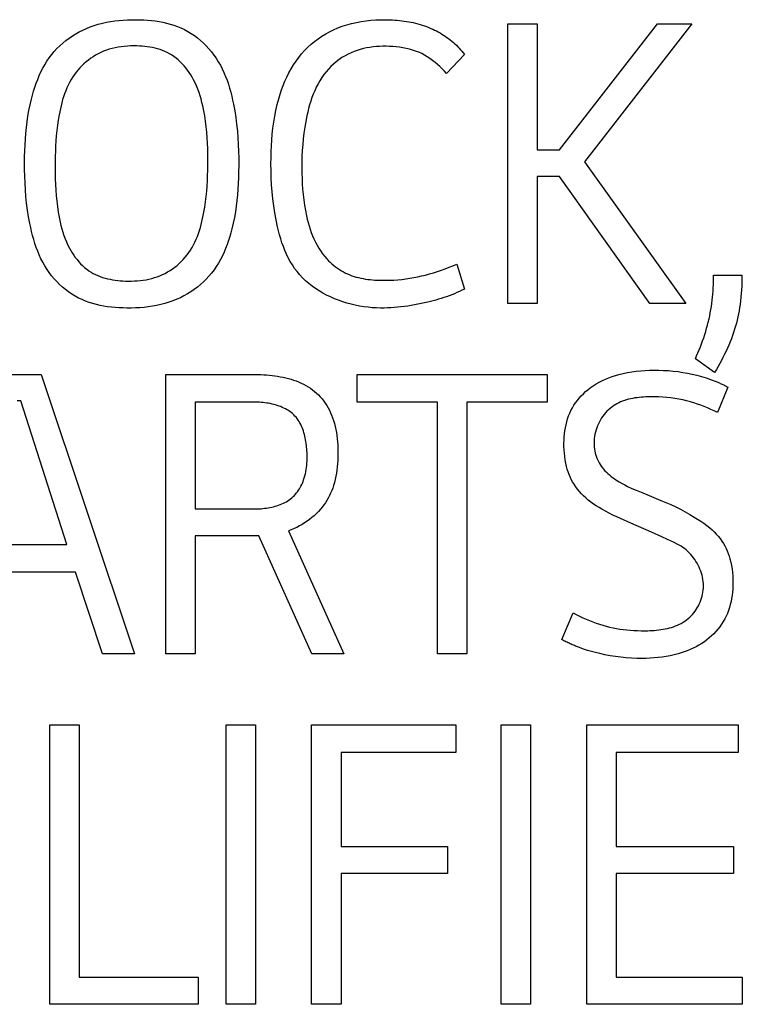
# Model space of a CAD drawing. Units: millimetres. Extents: x 0 to 4756, y 0 to 1682.
# Drawn here: x 3832 to 3837, y 506 to 512 of the extents above; entities that cross this region are included whole.
import ezdxf

# ---------------------------------------------------------------- set-up
doc = ezdxf.new("R2010")
doc.units = ezdxf.units.MM
doc.header["$LTSCALE"] = 261.57428
doc.layers.add('7_ALL_FEATURES', color=7, linetype='CONTINUOUS')

msp = doc.modelspace()

# ---------------------------------------------------------------- linework, layer by layer
at = {"layer": '7_ALL_FEATURES', "color": 7, "linetype": 'Continuous'}
for p, q in [((3835.225, 512.2665), (3835.4263, 512.2665)), ((3835.225, 510.3524), (3835.225, 512.2665)), ((3835.4263, 512.2665), (3835.4263, 511.4033)), ((3835.5777, 511.4033), (3836.2494, 512.2665)), ((3836.4847, 512.2665), (3835.7502, 511.3211)), ((3836.2494, 512.2665), (3836.4847, 512.2665)), ((3834.9271, 512.0577), (3834.8047, 511.9261)), ((3835.4263, 511.4033), (3835.5777, 511.4033)), ((3835.7502, 511.3211), (3836.444, 510.3524)), ((3835.5777, 511.2212), (3835.4263, 511.2212)), ((3835.4263, 511.2212), (3835.4263, 510.3524)), ((3836.1968, 510.3524), (3835.5777, 511.2212)), ((3834.8742, 510.6219), (3834.9271, 510.4509)), ((3836.6333, 510.5453), (3836.8278, 510.5453)), ((3835.4263, 510.3524), (3835.225, 510.3524)), ((3836.444, 510.3524), (3836.1968, 510.3524)), ((3836.6407, 509.8797), (3836.5084, 509.9724)), ((3831.7306, 509.8668), (3832.0279, 509.8668)), ((3832.0279, 509.8668), (3832.6689, 507.9525)), ((3832.8828, 509.8664), (3833.48, 509.8664)), ((3832.8828, 507.9527), (3832.8828, 509.8664)), ((3834.1928, 509.8666), (3835.4938, 509.8666)), ((3834.1928, 509.6764), (3834.1928, 509.8666)), ((3835.4938, 509.8666), (3835.4938, 509.6764)), ((3836.7318, 509.7789), (3836.66, 509.6051)), ((3831.8889, 509.6844), (3831.865, 509.6844)), ((3832.2033, 508.7022), (3831.8889, 509.6844)), ((3833.4874, 509.6764), (3833.0842, 509.6764)), ((3833.0842, 509.6764), (3833.0842, 508.945)), ((3834.7428, 509.6764), (3834.1928, 509.6764)), ((3834.7428, 507.9525), (3834.7428, 509.6764)), ((3835.4938, 509.6764), (3834.9442, 509.6764)), ((3834.9442, 509.6764), (3834.9442, 507.9525)), ((3833.0842, 508.945), (3833.4874, 508.945)), ((3833.7227, 508.7945), (3834.102, 507.9527)), ((3831.5532, 508.7022), (3832.2033, 508.7022)), ((3833.5184, 508.7602), (3833.0842, 508.7602)), ((3833.0842, 508.7602), (3833.0842, 507.9527)), ((3833.8812, 507.9527), (3833.5184, 508.7602)), ((3832.2632, 508.512), (3831.4953, 508.512)), ((3832.448, 507.9525), (3832.2632, 508.512)), ((3835.5944, 508.0504), (3835.6711, 508.2324)), ((3832.6689, 507.9525), (3832.448, 507.9525)), ((3833.0842, 507.9527), (3832.8828, 507.9527)), ((3834.102, 507.9527), (3833.8812, 507.9527)), ((3834.9442, 507.9525), (3834.7428, 507.9525)), ((3832.0882, 507.4666), (3832.2896, 507.4666)), ((3832.0882, 505.5528), (3832.0882, 507.4666)), ((3832.2896, 507.4666), (3832.2896, 505.7373)), ((3833.2952, 507.4668), (3833.4967, 507.4668)), ((3833.2952, 505.5525), (3833.2952, 507.4668)), ((3833.4967, 507.4668), (3833.4967, 505.5525)), ((3833.8809, 507.4668), (3834.8672, 507.4668)), ((3833.8809, 505.5527), (3833.8809, 507.4668)), ((3834.8672, 507.4668), (3834.8672, 507.2766)), ((3835.179, 507.4668), (3835.3805, 507.4668)), ((3835.179, 505.5525), (3835.179, 507.4668)), ((3835.3805, 507.4668), (3835.3805, 505.5525)), ((3835.7643, 507.4666), (3836.8011, 507.4666)), ((3835.7643, 505.5528), (3835.7643, 507.4666)), ((3836.8011, 507.4666), (3836.8011, 507.2764)), ((3834.8672, 507.2766), (3834.0822, 507.2766)), ((3834.0822, 507.2766), (3834.0822, 506.6325)), ((3836.8011, 507.2764), (3835.966, 507.2764)), ((3835.966, 507.2764), (3835.966, 506.6324)), ((3834.0822, 506.6325), (3834.8117, 506.6325)), ((3834.8117, 506.6325), (3834.8117, 506.4477)), ((3835.966, 506.6324), (3836.7701, 506.6324)), ((3836.7701, 506.6324), (3836.7701, 506.4479)), ((3834.8117, 506.4477), (3834.0822, 506.4477)), ((3834.0822, 506.4477), (3834.0822, 505.5527)), ((3836.7701, 506.4479), (3835.966, 506.4479)), ((3835.966, 506.4479), (3835.966, 505.7373)), ((3832.2896, 505.7373), (3833.1031, 505.7373)), ((3833.1031, 505.7373), (3833.1031, 505.5528)), ((3835.966, 505.7373), (3836.83, 505.7373)), ((3836.83, 505.7373), (3836.83, 505.5528)), ((3833.1031, 505.5528), (3832.0882, 505.5528)), ((3833.4967, 505.5525), (3833.2952, 505.5525)), ((3834.0822, 505.5527), (3833.8809, 505.5527)), ((3835.3805, 505.5525), (3835.179, 505.5525)), ((3836.83, 505.5528), (3835.7643, 505.5528))]:
    msp.add_line(p, q, dxfattribs=at)
for points in [[(3831.9151, 511.3187), (3831.9155, 511.3584), (3831.9165, 511.3981), (3831.9181, 511.4377), (3831.9204, 511.4773), (3831.9235, 511.5169), (3831.9274, 511.5563), (3831.9322, 511.5957), (3831.938, 511.635), (3831.9448, 511.6742), (3831.9528, 511.7133), (3831.9619, 511.7522), (3831.969, 511.7795), (3831.9768, 511.8067), (3831.9854, 511.8336), (3831.9946, 511.8603), (3832.0047, 511.8866), (3832.0156, 511.9126), (3832.0274, 511.9381), (3832.0401, 511.9631), (3832.0538, 511.9875), (3832.0685, 512.0113), (3832.0842, 512.0344), (3832.1011, 512.0567), (3832.1185, 512.0775), (3832.137, 512.0975), (3832.1564, 512.1166), (3832.1767, 512.1349), (3832.1978, 512.1523), (3832.2197, 512.1687), (3832.2423, 512.1842), (3832.2655, 512.1986), (3832.2893, 512.2121), (3832.3136, 512.2244), (3832.3383, 512.2357), (3832.365, 512.2465), (3832.3922, 512.256), (3832.4197, 512.2644), (3832.4475, 512.2716), (3832.4756, 512.2778), (3832.504, 512.2829), (3832.5327, 512.2871), (3832.5615, 512.2904), (3832.5905, 512.2928), (3832.6196, 512.2944), (3832.6489, 512.2953), (3832.6782, 512.2954), (3832.7047, 512.2949), (3832.7312, 512.2939), (3832.7577, 512.2922), (3832.784, 512.2898), (3832.8102, 512.2867), (3832.8362, 512.2828), (3832.862, 512.278), (3832.8875, 512.2723), (3832.9127, 512.2656), (3832.9376, 512.2579), (3832.962, 512.2491), (3832.9859, 512.2392), (3833.0094, 512.228), (3833.0329, 512.2154), (3833.0558, 512.2015), (3833.078, 512.1864), (3833.0995, 512.1702), (3833.1203, 512.153), (3833.1403, 512.1348), (3833.1594, 512.1157), (3833.1777, 512.0958), (3833.1951, 512.075), (3833.2114, 512.0536), (3833.2268, 512.0315), (3833.2418, 512.0077), (3833.2557, 511.9832), (3833.2686, 511.9583), (3833.2804, 511.9328), (3833.2913, 511.9069), (3833.3013, 511.8806), (3833.3105, 511.8539), (3833.3189, 511.827), (3833.3265, 511.7998), (3833.3335, 511.7725), (3833.3399, 511.7449), (3833.3457, 511.7173), (3833.3542, 511.6713), (3833.3614, 511.6252), (3833.3673, 511.579), (3833.3721, 511.5327), (3833.3759, 511.4863), (3833.3786, 511.4399), (3833.3804, 511.3934), (3833.3814, 511.3468), (3833.3817, 511.3003), (3833.3811, 511.2515)], [(3834.3535, 510.3207), (3834.325, 510.3214), (3834.2962, 510.3232), (3834.2672, 510.326), (3834.2381, 510.3298), (3834.2089, 510.3346), (3834.1798, 510.3405), (3834.1509, 510.3474), (3834.1221, 510.3553), (3834.0935, 510.3642), (3834.0653, 510.3741), (3834.0376, 510.385), (3834.0103, 510.3969), (3833.9836, 510.4098), (3833.9575, 510.4237), (3833.9321, 510.4385), (3833.9076, 510.4544), (3833.8839, 510.4713), (3833.8611, 510.4891), (3833.8393, 510.5079), (3833.8187, 510.5276), (3833.7992, 510.5484), (3833.7809, 510.5701), (3833.7642, 510.5924), (3833.7487, 510.6156), (3833.7344, 510.6396), (3833.7211, 510.6643), (3833.7089, 510.6896), (3833.6976, 510.7154), (3833.6873, 510.7418), (3833.6778, 510.7685), (3833.6691, 510.7956), (3833.6612, 510.823), (3833.6538, 510.8505), (3833.6471, 510.8781), (3833.6369, 510.9256), (3833.6282, 510.9731), (3833.6209, 511.0208), (3833.615, 511.0685), (3833.6103, 511.1162), (3833.6068, 511.1641), (3833.6044, 511.212), (3833.603, 511.26), (3833.6025, 511.308), (3833.6028, 511.349), (3833.6038, 511.3899), (3833.6055, 511.4308), (3833.6081, 511.4717), (3833.6116, 511.5125), (3833.616, 511.5532), (3833.6216, 511.5938), (3833.6283, 511.6343), (3833.6362, 511.6745), (3833.6455, 511.7145), (3833.6561, 511.7543), (3833.6652, 511.7847), (3833.6752, 511.8148), (3833.6861, 511.8446), (3833.6981, 511.874), (3833.711, 511.9029), (3833.725, 511.9313), (3833.7401, 511.959), (3833.7564, 511.986), (3833.7738, 512.0123), (3833.7924, 512.0376), (3833.8123, 512.062), (3833.8328, 512.0846), (3833.8544, 512.1063), (3833.8772, 512.1269), (3833.9009, 512.1464), (3833.9255, 512.1648), (3833.9509, 512.182), (3833.9772, 512.1981), (3834.0041, 512.2129), (3834.0316, 512.2265), (3834.0597, 512.2387), (3834.0909, 512.2506), (3834.1226, 512.2609), (3834.1547, 512.2698), (3834.1872, 512.2773), (3834.22, 512.2833), (3834.2531, 512.2881), (3834.2865, 512.2917), (3834.3199, 512.2941), (3834.3535, 512.2954), (3834.3871, 512.2956), (3834.4191, 512.2948)], [(3834.4191, 512.2948), (3834.4351, 512.2941), (3834.451, 512.2931), (3834.4669, 512.2919), (3834.4828, 512.2904), (3834.4986, 512.2886), (3834.5144, 512.2865), (3834.5302, 512.2842), (3834.5459, 512.2815), (3834.5615, 512.2785), (3834.577, 512.2753), (3834.5925, 512.2716), (3834.6078, 512.2677), (3834.6231, 512.2634), (3834.6383, 512.2587), (3834.6533, 512.2537), (3834.6683, 512.2483), (3834.6831, 512.2425), (3834.6979, 512.2363), (3834.7106, 512.2306), (3834.7233, 512.2246), (3834.7358, 512.2182), (3834.7482, 512.2116), (3834.7604, 512.2047), (3834.7725, 512.1975), (3834.7845, 512.19), (3834.7962, 512.1823), (3834.8077, 512.1742), (3834.8191, 512.1659), (3834.8302, 512.1574), (3834.8411, 512.1485), (3834.8518, 512.1394), (3834.8622, 512.1301), (3834.8723, 512.1205), (3834.8822, 512.1106), (3834.8918, 512.1005), (3834.9011, 512.0901), (3834.9101, 512.0796), (3834.9188, 512.0687), (3834.9271, 512.0577)], [(3833.1703, 511.337), (3833.1699, 511.3746), (3833.1689, 511.4122), (3833.1674, 511.4497), (3833.1652, 511.4873), (3833.1622, 511.5248), (3833.1585, 511.5622), (3833.1539, 511.5996), (3833.1484, 511.6369), (3833.1445, 511.6602), (3833.1401, 511.6834), (3833.1352, 511.7066), (3833.1297, 511.7296), (3833.1237, 511.7525), (3833.117, 511.7752), (3833.1096, 511.7976), (3833.1015, 511.8199), (3833.0925, 511.8418), (3833.0827, 511.8634), (3833.0719, 511.8847), (3833.0627, 511.9015), (3833.0528, 511.918), (3833.0423, 511.9341), (3833.0313, 511.9498), (3833.0196, 511.9651), (3833.0073, 511.9798), (3832.9945, 511.9939), (3832.9811, 512.0075), (3832.9671, 512.0203), (3832.9526, 512.0323), (3832.9375, 512.0435), (3832.9219, 512.0539), (3832.9068, 512.0628), (3832.8913, 512.0708), (3832.8753, 512.0781), (3832.859, 512.0847), (3832.8424, 512.0905), (3832.8254, 512.0957), (3832.8082, 512.1003), (3832.7908, 512.1042), (3832.7731, 512.1075), (3832.7553, 512.1102), (3832.7374, 512.1124), (3832.7194, 512.114), (3832.7013, 512.1152), (3832.6832, 512.1159), (3832.6618, 512.1162), (3832.6404, 512.1158), (3832.6192, 512.1148), (3832.598, 512.113), (3832.577, 512.1106), (3832.5562, 512.1074), (3832.5355, 512.1035), (3832.5151, 512.0987), (3832.495, 512.0931), (3832.4752, 512.0867), (3832.4557, 512.0794), (3832.4366, 512.0711), (3832.4179, 512.062), (3832.4007, 512.0525), (3832.3839, 512.0422), (3832.3676, 512.0312), (3832.3517, 512.0194), (3832.3363, 512.0069), (3832.3214, 511.9938), (3832.3071, 511.98), (3832.2934, 511.9657), (3832.2803, 511.9508), (3832.2678, 511.9354), (3832.256, 511.9195), (3832.2449, 511.9032), (3832.2337, 511.885), (3832.2233, 511.8665), (3832.2137, 511.8475), (3832.2048, 511.8282), (3832.1966, 511.8085), (3832.1891, 511.7886), (3832.1822, 511.7683), (3832.1758, 511.7479), (3832.17, 511.7273), (3832.1647, 511.7065), (3832.1599, 511.6856), (3832.1555, 511.6646), (3832.1514, 511.6436), (3832.1453, 511.6081), (3832.1402, 511.5725), (3832.1358, 511.5369), (3832.1323, 511.5013), (3832.1294, 511.4656), (3832.1273, 511.4299), (3832.1257, 511.3942), (3832.1247, 511.3584), (3832.1241, 511.3226), (3832.124, 511.2868), (3832.1244, 511.2426)], [(3834.8047, 511.9261), (3834.7901, 511.9425), (3834.775, 511.9585), (3834.7593, 511.974), (3834.743, 511.989), (3834.7262, 512.0033), (3834.7088, 512.0169), (3834.691, 512.0298), (3834.6726, 512.0418), (3834.6537, 512.0529), (3834.6343, 512.063), (3834.6139, 512.0724), (3834.593, 512.0806), (3834.5717, 512.0878), (3834.55, 512.094), (3834.528, 512.0993), (3834.5058, 512.1037), (3834.4833, 512.1072), (3834.4606, 512.1099), (3834.4378, 512.1118), (3834.4149, 512.113), (3834.3919, 512.1135), (3834.3692, 512.1134), (3834.3465, 512.1126), (3834.3239, 512.1111), (3834.3015, 512.1089), (3834.2791, 512.1059), (3834.257, 512.102), (3834.2351, 512.0974), (3834.2134, 512.0918), (3834.1921, 512.0853), (3834.1712, 512.0778), (3834.1506, 512.0694), (3834.1305, 512.0599), (3834.1093, 512.0484), (3834.0887, 512.0357), (3834.0688, 512.0219), (3834.0496, 512.007), (3834.0311, 511.9911), (3834.0134, 511.9743), (3833.9965, 511.9567), (3833.9805, 511.9383), (3833.9654, 511.9191), (3833.9513, 511.8994), (3833.9374, 511.8777), (3833.9245, 511.8555), (3833.9127, 511.8327), (3833.9019, 511.8094), (3833.8919, 511.7857), (3833.8828, 511.7616), (3833.8745, 511.7371), (3833.8669, 511.7124), (3833.86, 511.6875), (3833.8538, 511.6625), (3833.848, 511.6373), (3833.8401, 511.598), (3833.8334, 511.5586), (3833.8277, 511.519), (3833.823, 511.4794), (3833.8194, 511.4397), (3833.8167, 511.4), (3833.8148, 511.3602), (3833.8138, 511.3203), (3833.8135, 511.2805), (3833.8139, 511.2439), (3833.815, 511.2073), (3833.8167, 511.1707), (3833.8193, 511.1342), (3833.8227, 511.0977), (3833.827, 511.0613), (3833.8322, 511.025), (3833.8385, 510.9888), (3833.8459, 510.9528), (3833.8513, 510.9295), (3833.8572, 510.9063), (3833.8637, 510.8833), (3833.8708, 510.8604), (3833.8786, 510.8379), (3833.8872, 510.8156), (3833.8966, 510.7937), (3833.9067, 510.7722), (3833.9178, 510.7511), (3833.9298, 510.7305), (3833.9429, 510.7105), (3833.9562, 510.6919), (3833.9705, 510.674), (3833.9856, 510.6568)], [(3832.1244, 511.2426), (3832.1254, 511.2046), (3832.1268, 511.1667), (3832.129, 511.1288), (3832.1318, 511.091), (3832.1355, 511.0532), (3832.1401, 511.0154), (3832.1456, 510.9778), (3832.1495, 510.9546), (3832.1538, 510.9315), (3832.1587, 510.9084), (3832.1641, 510.8855), (3832.1701, 510.8627), (3832.1768, 510.8402), (3832.1842, 510.8178), (3832.1924, 510.7958), (3832.2014, 510.774), (3832.2112, 510.7525), (3832.222, 510.7313), (3832.2313, 510.7149), (3832.2411, 510.6988), (3832.2515, 510.683), (3832.2625, 510.6676), (3832.2741, 510.6527), (3832.2863, 510.6383), (3832.299, 510.6245), (3832.3123, 510.6113), (3832.3261, 510.5988), (3832.3405, 510.5871), (3832.3554, 510.5762), (3832.3709, 510.5661), (3832.3858, 510.5575), (3832.4011, 510.5497), (3832.4169, 510.5427), (3832.433, 510.5363), (3832.4494, 510.5306), (3832.4661, 510.5256), (3832.483, 510.5213), (3832.5002, 510.5175), (3832.5176, 510.5143), (3832.5351, 510.5117), (3832.5528, 510.5095), (3832.5705, 510.5078), (3832.5883, 510.5066), (3832.6062, 510.5058), (3832.6265, 510.5054), (3832.6467, 510.5056), (3832.6669, 510.5062), (3832.687, 510.5075), (3832.707, 510.5094), (3832.7269, 510.5119), (3832.7466, 510.5151), (3832.7661, 510.519), (3832.7854, 510.5236), (3832.8044, 510.529), (3832.8231, 510.5351), (3832.8416, 510.542), (3832.8597, 510.5498), (3832.8775, 510.5584), (3832.8947, 510.5678), (3832.9115, 510.578), (3832.9279, 510.589), (3832.9438, 510.6007), (3832.9592, 510.6132), (3832.974, 510.6263), (3832.9883, 510.64), (3833.0021, 510.6544), (3833.0152, 510.6692), (3833.0276, 510.6847), (3833.0394, 510.7005), (3833.0504, 510.7169), (3833.0616, 510.735), (3833.0719, 510.7536), (3833.0814, 510.7726), (3833.0902, 510.792), (3833.0983, 510.8117), (3833.1057, 510.8316), (3833.1125, 510.8519), (3833.1187, 510.8723), (3833.1244, 510.893), (3833.1296, 510.9138), (3833.1344, 510.9347), (3833.1387, 510.9557), (3833.1427, 510.9768), (3833.1488, 511.0127), (3833.154, 511.0486), (3833.1584, 511.0846), (3833.162, 511.1205), (3833.1649, 511.1566), (3833.1671, 511.1926), (3833.1687, 511.2287), (3833.1698, 511.2647), (3833.1703, 511.3009), (3833.1703, 511.337)], [(3833.3811, 511.2515), (3833.3801, 511.2125), (3833.3785, 511.1735), (3833.3761, 511.1345), (3833.3731, 511.0956), (3833.3692, 511.0568), (3833.3644, 511.018), (3833.3586, 510.9794), (3833.3519, 510.9408), (3833.344, 510.9024), (3833.335, 510.8641), (3833.3279, 510.8368), (3833.32, 510.8097), (3833.3115, 510.7827), (3833.3022, 510.7561), (3833.292, 510.7297), (3833.2811, 510.7038), (3833.2693, 510.6783), (3833.2565, 510.6533), (3833.2428, 510.6289), (3833.228, 510.6051), (3833.2122, 510.582), (3833.1953, 510.5598), (3833.1778, 510.5389), (3833.1593, 510.5189), (3833.1398, 510.4998), (3833.1195, 510.4815), (3833.0983, 510.4641), (3833.0764, 510.4476), (3833.0538, 510.4321), (3833.0305, 510.4177), (3833.0067, 510.4042), (3832.9823, 510.3918), (3832.9575, 510.3805), (3832.9307, 510.3697), (3832.9034, 510.3601), (3832.8757, 510.3517), (3832.8477, 510.3444), (3832.8194, 510.3382), (3832.7909, 510.333), (3832.7621, 510.3288), (3832.7331, 510.3255), (3832.7039, 510.3231), (3832.6747, 510.3215), (3832.6453, 510.3207), (3832.6158, 510.3207), (3832.5893, 510.3212), (3832.5628, 510.3223), (3832.5364, 510.3241), (3832.51, 510.3266), (3832.4839, 510.3298), (3832.4579, 510.3339), (3832.4321, 510.3388), (3832.4066, 510.3446), (3832.3815, 510.3514), (3832.3567, 510.3593), (3832.3323, 510.3682), (3832.3083, 510.3782), (3832.2849, 510.3894), (3832.2615, 510.4021), (3832.2387, 510.416), (3832.2166, 510.4311), (3832.1952, 510.4473), (3832.1745, 510.4646), (3832.1546, 510.4827), (3832.1355, 510.5018), (3832.1173, 510.5218), (3832.1001, 510.5425), (3832.0838, 510.5639), (3832.0686, 510.5859), (3832.0537, 510.6097), (3832.0399, 510.634), (3832.0272, 510.6589), (3832.0155, 510.6842), (3832.0048, 510.71), (3831.9949, 510.7362), (3831.9858, 510.7627), (3831.9776, 510.7896), (3831.97, 510.8166), (3831.9631, 510.8439), (3831.9568, 510.8713), (3831.9511, 510.8988), (3831.9425, 510.9451), (3831.9353, 510.9915), (3831.9293, 511.0381), (3831.9245, 511.0847), (3831.9208, 511.1314), (3831.918, 511.1782), (3831.9162, 511.225), (3831.9153, 511.2718), (3831.9151, 511.3187)], [(3833.9856, 510.6568), (3833.9967, 510.6451), (3834.0082, 510.6339), (3834.0201, 510.623), (3834.0323, 510.6126), (3834.0449, 510.6027), (3834.0577, 510.5933), (3834.071, 510.5843), (3834.0845, 510.5759), (3834.0983, 510.5681), (3834.1124, 510.5608), (3834.1267, 510.5541), (3834.1413, 510.548), (3834.1561, 510.5425), (3834.1712, 510.5375), (3834.1864, 510.533), (3834.2018, 510.529), (3834.2173, 510.5254), (3834.233, 510.5224), (3834.2487, 510.5197), (3834.2646, 510.5174), (3834.2806, 510.5155), (3834.2966, 510.514), (3834.3127, 510.5128), (3834.3288, 510.5118), (3834.3448, 510.5112), (3834.3609, 510.5108), (3834.3887, 510.5108), (3834.4164, 510.5114), (3834.444, 510.5127), (3834.4715, 510.5147), (3834.4989, 510.5173), (3834.5262, 510.5207), (3834.5534, 510.5246), (3834.5804, 510.5292), (3834.6073, 510.5345), (3834.6341, 510.5404), (3834.6608, 510.5468), (3834.6882, 510.5542), (3834.7153, 510.5621), (3834.7423, 510.5706), (3834.7691, 510.5798), (3834.7958, 510.5895), (3834.8222, 510.5998), (3834.8483, 510.6106), (3834.8742, 510.6219)], [(3836.5084, 509.9724), (3836.5174, 509.9928), (3836.5261, 510.0134), (3836.5346, 510.0341), (3836.5428, 510.0549), (3836.5508, 510.0758), (3836.5584, 510.0968), (3836.5658, 510.1179), (3836.5728, 510.1392), (3836.5794, 510.1605), (3836.5857, 510.182), (3836.5917, 510.2035), (3836.5972, 510.2252), (3836.6023, 510.2469), (3836.6068, 510.2679), (3836.6109, 510.289), (3836.6147, 510.3101), (3836.6181, 510.3313), (3836.6211, 510.3526), (3836.6237, 510.3739), (3836.626, 510.3953), (3836.628, 510.4166), (3836.6297, 510.4381), (3836.631, 510.4595), (3836.632, 510.481), (3836.6327, 510.5024), (3836.6332, 510.5239), (3836.6333, 510.5453)], [(3836.8278, 510.5453), (3836.8276, 510.5203), (3836.827, 510.4953), (3836.8261, 510.4703), (3836.8247, 510.4453), (3836.8229, 510.4203), (3836.8206, 510.3954), (3836.8179, 510.3705), (3836.8147, 510.3456), (3836.8115, 510.3241), (3836.8079, 510.3026), (3836.8039, 510.2812), (3836.7995, 510.2599), (3836.7947, 510.2386), (3836.7895, 510.2175), (3836.7838, 510.1965), (3836.7777, 510.1756), (3836.7706, 510.1536), (3836.7631, 510.1318), (3836.7551, 510.1101), (3836.7467, 510.0886), (3836.7378, 510.0672), (3836.7285, 510.0461), (3836.7187, 510.0251), (3836.7084, 510.0039), (3836.6978, 509.9828), (3836.6868, 509.962), (3836.6756, 509.9412), (3836.6641, 509.9206), (3836.6525, 509.9001), (3836.6407, 509.8797)], [(3834.9271, 510.4509), (3834.9101, 510.4423), (3834.893, 510.4342), (3834.8756, 510.4264), (3834.8581, 510.419), (3834.8404, 510.4119), (3834.8226, 510.4051), (3834.8047, 510.3986), (3834.7866, 510.3925), (3834.7685, 510.3867), (3834.7502, 510.3811), (3834.7318, 510.3758), (3834.7134, 510.3707), (3834.6949, 510.3659), (3834.6763, 510.3613), (3834.6536, 510.356), (3834.6308, 510.351), (3834.6079, 510.3464), (3834.5849, 510.3421), (3834.562, 510.3382), (3834.5389, 510.3346), (3834.5158, 510.3314), (3834.4927, 510.3286), (3834.4696, 510.3262), (3834.4464, 510.3243), (3834.4232, 510.3227), (3834.4, 510.3216), (3834.3768, 510.3209), (3834.3535, 510.3207)], [(3833.48, 509.8664), (3833.4982, 509.8663), (3833.5166, 509.8659), (3833.5352, 509.8652), (3833.5538, 509.8642), (3833.5726, 509.8629), (3833.5913, 509.8612), (3833.6101, 509.8592), (3833.6289, 509.8567), (3833.6477, 509.8539), (3833.6663, 509.8507), (3833.6849, 509.847), (3833.7033, 509.8428), (3833.7215, 509.8382), (3833.7395, 509.8331), (3833.7572, 509.8274), (3833.7747, 509.8212), (3833.7919, 509.8145), (3833.8088, 509.8072), (3833.8253, 509.7993), (3833.8414, 509.7908), (3833.857, 509.7817), (3833.8722, 509.7719), (3833.8869, 509.7614), (3833.901, 509.7503), (3833.9146, 509.7384), (3833.9277, 509.7258), (3833.9403, 509.7124), (3833.9521, 509.6984), (3833.9634, 509.6838), (3833.9741, 509.6687), (3833.9841, 509.6531), (3833.9934, 509.6371), (3834.0021, 509.6207), (3834.0102, 509.6039), (3834.0176, 509.5869), (3834.0243, 509.5697), (3834.0312, 509.5497), (3834.0373, 509.5294), (3834.0426, 509.509), (3834.0471, 509.4884), (3834.0509, 509.4677), (3834.054, 509.4468), (3834.0565, 509.4259), (3834.0584, 509.4048), (3834.0597, 509.3837), (3834.0606, 509.3625), (3834.061, 509.3413), (3834.061, 509.32), (3834.0606, 509.2982), (3834.0598, 509.2763), (3834.0585, 509.2545), (3834.0566, 509.2328), (3834.0541, 509.2112), (3834.051, 509.1897), (3834.0472, 509.1683), (3834.0426, 509.1472), (3834.0372, 509.1262), (3834.031, 509.1054), (3834.0249, 509.0877), (3834.0182, 509.0703), (3834.0108, 509.0531), (3834.0028, 509.0362), (3833.9941, 509.0196), (3833.9848, 509.0034), (3833.9748, 508.9875), (3833.9642, 508.9721), (3833.953, 508.9571), (3833.9411, 508.9426), (3833.9275, 508.9274), (3833.9131, 508.9128), (3833.8981, 508.8988), (3833.8825, 508.8855), (3833.8664, 508.8728), (3833.8497, 508.8608), (3833.8326, 508.8494), (3833.815, 508.8386), (3833.7971, 508.8285), (3833.7789, 508.819), (3833.7604, 508.8102), (3833.7416, 508.802), (3833.7227, 508.7945)], [(3836.2091, 508.7851), (3836.0677, 508.8475), (3835.9963, 508.8794), (3835.9703, 508.8912), (3835.9444, 508.9033), (3835.9188, 508.9157), (3835.8934, 508.9287), (3835.8683, 508.9425), (3835.8489, 508.9539), (3835.8298, 508.9659), (3835.8111, 508.9786), (3835.7928, 508.9918), (3835.7751, 509.0058), (3835.7579, 509.0205), (3835.7428, 509.0346), (3835.7282, 509.0493), (3835.7143, 509.0646), (3835.7012, 509.0806), (3835.6889, 509.0972), (3835.6775, 509.1144), (3835.6679, 509.1305), (3835.6592, 509.1472), (3835.6512, 509.1642), (3835.644, 509.1816), (3835.6375, 509.1993), (3835.6317, 509.2172), (3835.6267, 509.2353), (3835.6213, 509.2579), (3835.617, 509.2806), (3835.6137, 509.3036), (3835.6113, 509.3266), (3835.6097, 509.3498), (3835.6089, 509.3731), (3835.6089, 509.3965), (3835.6095, 509.4175), (3835.6108, 509.4385), (3835.6126, 509.4594), (3835.6152, 509.4803), (3835.6186, 509.501), (3835.6227, 509.5215), (3835.6276, 509.5418), (3835.6335, 509.5618), (3835.6402, 509.5815), (3835.6479, 509.6008), (3835.6566, 509.6196), (3835.6662, 509.6376), (3835.6767, 509.6552), (3835.6881, 509.6722), (3835.7004, 509.6886), (3835.7134, 509.7045), (3835.7272, 509.7198), (3835.7417, 509.7344), (3835.7569, 509.7484), (3835.7726, 509.7617), (3835.7889, 509.7743), (3835.8087, 509.7881), (3835.8291, 509.801), (3835.8501, 509.8129), (3835.8716, 509.8238), (3835.8935, 509.8338), (3835.9158, 509.843), (3835.9384, 509.8512), (3835.9613, 509.8587), (3835.9844, 509.8654), (3836.0139, 509.8728), (3836.0437, 509.879), (3836.0736, 509.8841), (3836.1037, 509.8882), (3836.134, 509.8913), (3836.1644, 509.8935), (3836.1949, 509.8948), (3836.2256, 509.8954), (3836.2584, 509.8951), (3836.2913, 509.894), (3836.3242, 509.892), (3836.357, 509.8891), (3836.3898, 509.8852), (3836.4224, 509.8805), (3836.4549, 509.8748), (3836.4871, 509.8682), (3836.5191, 509.8606), (3836.5507, 509.852), (3836.5821, 509.8424), (3836.613, 509.8318), (3836.6435, 509.8202), (3836.6735, 509.8075)], [(3836.6735, 509.8075), (3836.6794, 509.8048), (3836.6853, 509.8021), (3836.6912, 509.7994), (3836.6971, 509.7966), (3836.7029, 509.7938), (3836.7088, 509.7909), (3836.7146, 509.788), (3836.7204, 509.785), (3836.7261, 509.782), (3836.7318, 509.7789)], [(3836.66, 509.6051), (3836.6377, 509.616), (3836.6151, 509.6264), (3836.5923, 509.6363), (3836.5692, 509.6457), (3836.546, 509.6546), (3836.5226, 509.6629), (3836.499, 509.6706), (3836.4754, 509.6776), (3836.4487, 509.6848), (3836.4219, 509.6911), (3836.395, 509.6967), (3836.3678, 509.7014), (3836.3404, 509.7053), (3836.3128, 509.7085), (3836.2849, 509.7109), (3836.2567, 509.7125), (3836.2282, 509.7133), (3836.2134, 509.7134), (3836.1985, 509.7133), (3836.1836, 509.713), (3836.1687, 509.7124), (3836.1538, 509.7115), (3836.1389, 509.7103), (3836.1241, 509.7088), (3836.1093, 509.707), (3836.0947, 509.7048), (3836.0801, 509.7022), (3836.0658, 509.6992), (3836.0516, 509.6958), (3836.0375, 509.6919), (3836.0238, 509.6876), (3836.0102, 509.6828), (3835.997, 509.6775), (3835.984, 509.6716), (3835.9713, 509.6653), (3835.959, 509.6583), (3835.947, 509.6508), (3835.9355, 509.6426), (3835.9243, 509.6339), (3835.9134, 509.6243), (3835.903, 509.6141), (3835.893, 509.6034), (3835.8836, 509.592), (3835.8747, 509.5802), (3835.8663, 509.5679), (3835.8585, 509.5552), (3835.8513, 509.542), (3835.8447, 509.5285), (3835.8387, 509.5147), (3835.8333, 509.5006), (3835.8286, 509.4863), (3835.8245, 509.4717), (3835.8212, 509.457), (3835.8185, 509.4422), (3835.8166, 509.4273), (3835.8154, 509.4124), (3835.815, 509.398), (3835.8153, 509.3836), (3835.8163, 509.3693), (3835.818, 509.3552), (3835.8204, 509.3411), (3835.8235, 509.3272), (3835.8272, 509.3136), (3835.8316, 509.3002), (3835.8367, 509.287), (3835.8425, 509.2742), (3835.8489, 509.2618), (3835.8559, 509.2498), (3835.8635, 509.2384), (3835.8716, 509.2274), (3835.8803, 509.2168), (3835.8894, 509.2065), (3835.8991, 509.1967), (3835.9091, 509.1872), (3835.9196, 509.1781), (3835.9303, 509.1693), (3835.9414, 509.1609), (3835.9527, 509.1527), (3835.9643, 509.1449), (3835.976, 509.1374), (3835.9879, 509.1302), (3836.0067, 509.1195), (3836.0257, 509.1093), (3836.0448, 509.0997)], [(3833.4874, 508.945), (3833.4992, 508.9451), (3833.511, 508.9455), (3833.523, 508.946), (3833.535, 508.9468), (3833.547, 508.9479), (3833.5591, 508.9492), (3833.5712, 508.9508), (3833.5832, 508.9526), (3833.5953, 508.9548), (3833.6072, 508.9572), (3833.619, 508.96), (3833.6308, 508.9631), (3833.6424, 508.9665), (3833.6538, 508.9703), (3833.6651, 508.9744), (3833.6762, 508.9789), (3833.687, 508.9838), (3833.6976, 508.989), (3833.7079, 508.9947), (3833.718, 509.0007), (3833.7277, 509.0072), (3833.7371, 509.0141), (3833.7461, 509.0215), (3833.7548, 509.0293), (3833.7627, 509.0372), (3833.7702, 509.0455), (3833.7774, 509.0542), (3833.7843, 509.0632), (3833.7907, 509.0725), (3833.7968, 509.0821), (3833.8026, 509.0919), (3833.8079, 509.1019), (3833.813, 509.1122), (3833.8176, 509.1225), (3833.822, 509.133), (3833.8259, 509.1436), (3833.8306, 509.1576), (3833.8347, 509.1717), (3833.8383, 509.1859), (3833.8413, 509.2002), (3833.8439, 509.2147), (3833.8459, 509.2292), (3833.8476, 509.2439), (3833.8487, 509.2587), (3833.8495, 509.2736), (3833.8499, 509.2886), (3833.85, 509.3037), (3833.8497, 509.319), (3833.8492, 509.3314), (3833.8486, 509.3439), (3833.8477, 509.3564), (3833.8465, 509.3689), (3833.8452, 509.3814), (3833.8436, 509.3939), (3833.8417, 509.4064), (3833.8395, 509.4188), (3833.8371, 509.4311), (3833.8344, 509.4433), (3833.8313, 509.4553), (3833.828, 509.4672), (3833.8243, 509.4789), (3833.8202, 509.4904), (3833.8159, 509.5017), (3833.8111, 509.5127), (3833.806, 509.5235), (3833.8005, 509.534), (3833.7946, 509.5442), (3833.7883, 509.554), (3833.7815, 509.5635), (3833.7744, 509.5726), (3833.7668, 509.5813), (3833.7587, 509.5896), (3833.7502, 509.5975), (3833.7413, 509.6049), (3833.732, 509.6119), (3833.7223, 509.6184), (3833.7122, 509.6246), (3833.7018, 509.6304), (3833.6911, 509.6358), (3833.6801, 509.6408), (3833.6689, 509.6454), (3833.6574, 509.6497), (3833.6457, 509.6536), (3833.6339, 509.6572), (3833.6219, 509.6605), (3833.6098, 509.6634), (3833.5976, 509.666), (3833.5853, 509.6683), (3833.5729, 509.6702), (3833.5606, 509.6719), (3833.5482, 509.6734), (3833.5359, 509.6745), (3833.5236, 509.6754), (3833.5114, 509.676), (3833.4994, 509.6763), (3833.4874, 509.6764)], [(3836.1927, 509.0359), (3836.2725, 509.0036), (3836.3072, 508.9892), (3836.3416, 508.9743), (3836.3756, 508.9585), (3836.4077, 508.9425), (3836.4394, 508.9256), (3836.4706, 508.9079), (3836.5015, 508.8896), (3836.5235, 508.876), (3836.5452, 508.862), (3836.5664, 508.8474), (3836.5872, 508.832), (3836.6073, 508.8159), (3836.6228, 508.8023), (3836.6377, 508.7881), (3836.652, 508.7733), (3836.6656, 508.7578), (3836.6784, 508.7417), (3836.6903, 508.7249), (3836.7006, 508.7087), (3836.71, 508.6921), (3836.7186, 508.6749), (3836.7264, 508.6574), (3836.7334, 508.6396), (3836.7397, 508.6215), (3836.7453, 508.6031), (3836.7512, 508.5801), (3836.756, 508.5569), (3836.7598, 508.5335), (3836.7626, 508.5099), (3836.7645, 508.4862), (3836.7655, 508.4624), (3836.7658, 508.4384), (3836.7653, 508.417), (3836.7642, 508.3956), (3836.7624, 508.3741), (3836.7599, 508.3528), (3836.7566, 508.3316), (3836.7526, 508.3106), (3836.7477, 508.2899), (3836.7419, 508.2693), (3836.7352, 508.2491), (3836.7275, 508.2293), (3836.7189, 508.2099), (3836.7095, 508.1913), (3836.6992, 508.1732), (3836.6879, 508.1555), (3836.6758, 508.1385), (3836.6629, 508.1219), (3836.6493, 508.106), (3836.6349, 508.0907), (3836.6199, 508.0761), (3836.6042, 508.0622), (3836.588, 508.049), (3836.5702, 508.0358), (3836.5518, 508.0235), (3836.5329, 508.012), (3836.5135, 508.0013), (3836.4938, 507.9914), (3836.4736, 507.9822), (3836.4531, 507.9738), (3836.4323, 507.9661), (3836.4113, 507.959), (3836.3901, 507.9527), (3836.3633, 507.9456), (3836.3363, 507.9396), (3836.3092, 507.9344), (3836.2819, 507.9302), (3836.2545, 507.9268), (3836.2269, 507.9242), (3836.1994, 507.9224), (3836.1717, 507.9213), (3836.1441, 507.9208), (3836.1075, 507.9212), (3836.071, 507.9227), (3836.0345, 507.9253), (3835.9981, 507.929), (3835.9619, 507.9337), (3835.9257, 507.9395), (3835.8897, 507.9463), (3835.8539, 507.9541), (3835.8257, 507.9609), (3835.7977, 507.9684), (3835.7699, 507.9766), (3835.7423, 507.9855), (3835.7151, 507.9952), (3835.6881, 508.0057)], [(3836.0448, 509.0997), (3836.0739, 509.086), (3836.1033, 509.073), (3836.1478, 509.0542), (3836.1927, 509.0359)], [(3836.3985, 508.697), (3836.3588, 508.7164), (3836.3188, 508.7353), (3836.2786, 508.7538), (3836.2091, 508.7851)], [(3835.6711, 508.2324), (3835.6929, 508.2213), (3835.715, 508.2105), (3835.7373, 508.2), (3835.7598, 508.19), (3835.7825, 508.1805), (3835.8053, 508.1715), (3835.8284, 508.163), (3835.8515, 508.1551), (3835.8749, 508.1479), (3835.8983, 508.1413), (3835.9214, 508.1355), (3835.9447, 508.1305), (3835.968, 508.126), (3835.9916, 508.1222), (3836.0152, 508.119), (3836.0391, 508.1163), (3836.0632, 508.1142), (3836.0875, 508.1127), (3836.112, 508.1116), (3836.1367, 508.111), (3836.1517, 508.1109), (3836.1668, 508.1109), (3836.182, 508.1112), (3836.1972, 508.1117), (3836.2124, 508.1124), (3836.2275, 508.1134), (3836.2426, 508.1147), (3836.2577, 508.1164), (3836.2726, 508.1183), (3836.2875, 508.1207), (3836.3022, 508.1234), (3836.3167, 508.1265), (3836.3311, 508.13), (3836.3452, 508.134), (3836.3592, 508.1385), (3836.3728, 508.1434), (3836.3862, 508.1489), (3836.3993, 508.1549), (3836.4121, 508.1614), (3836.4245, 508.1686), (3836.4366, 508.1763), (3836.4483, 508.1847), (3836.4595, 508.1937), (3836.4698, 508.2028), (3836.4797, 508.2125), (3836.4891, 508.2228), (3836.4981, 508.2336), (3836.5066, 508.2448), (3836.5145, 508.2565), (3836.522, 508.2685), (3836.529, 508.281), (3836.5353, 508.2937), (3836.5411, 508.3068), (3836.5463, 508.3201), (3836.5509, 508.3337), (3836.5548, 508.3475), (3836.558, 508.3614), (3836.5606, 508.3755), (3836.5624, 508.3897), (3836.5635, 508.404), (3836.5639, 508.4183), (3836.5635, 508.4329), (3836.5623, 508.4476), (3836.5603, 508.4621), (3836.5576, 508.4766), (3836.5542, 508.491), (3836.5501, 508.5052), (3836.5453, 508.5193), (3836.5399, 508.5331), (3836.5339, 508.5468), (3836.5273, 508.5601), (3836.5201, 508.5732), (3836.5124, 508.586), (3836.5041, 508.5984), (3836.4954, 508.6104), (3836.4862, 508.6221), (3836.4766, 508.6333), (3836.4665, 508.644), (3836.456, 508.6542), (3836.4452, 508.6639), (3836.434, 508.6731), (3836.4224, 508.6817), (3836.4106, 508.6897), (3836.3985, 508.697)], [(3835.6881, 508.0057), (3835.6807, 508.0087), (3835.6733, 508.0118), (3835.666, 508.015), (3835.6587, 508.0182), (3835.6514, 508.0215), (3835.6442, 508.0249), (3835.637, 508.0283), (3835.6298, 508.0318), (3835.6226, 508.0354), (3835.6155, 508.039), (3835.6085, 508.0427), (3835.6014, 508.0465), (3835.5944, 508.0504)]]:
    msp.add_lwpolyline(points, dxfattribs=at)

doc.saveas('drawing.dxf')
